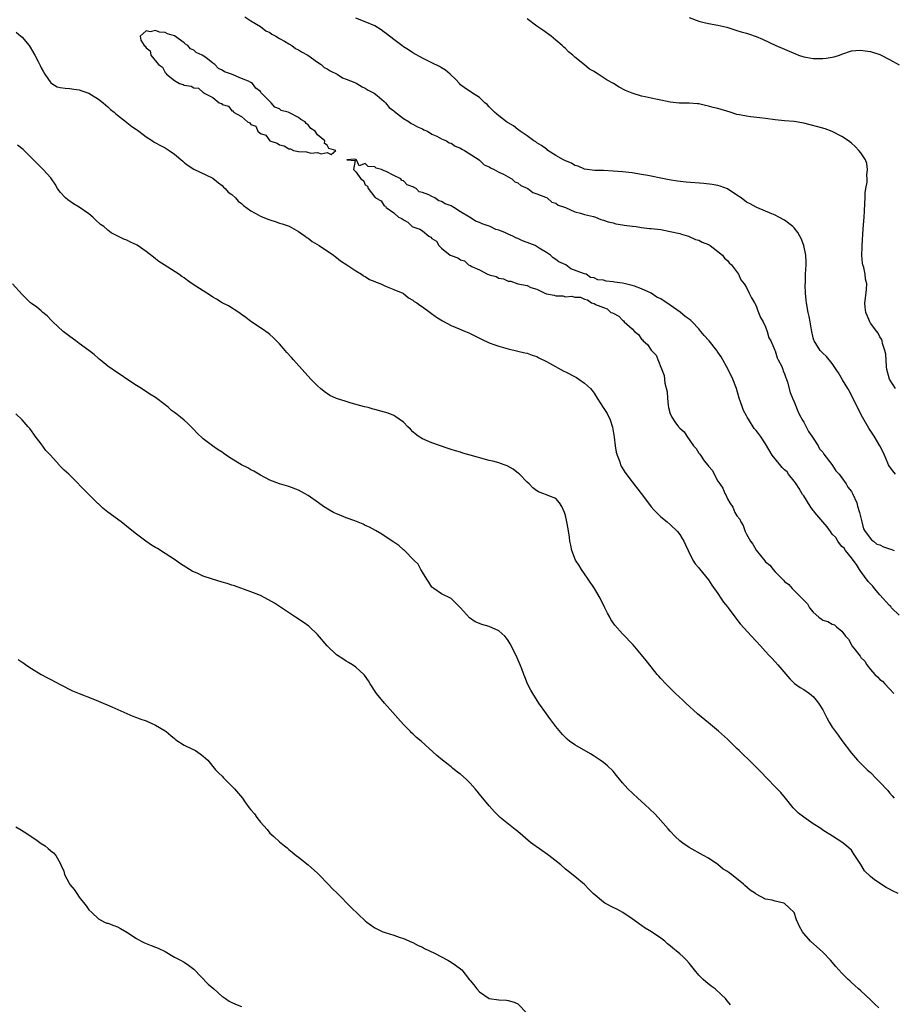
# Model space of a CAD drawing. Units: inches. Extents: x 2619000 to 2622000, y 1506000 to 1509000.
# Drawn here: x 2619458 to 2619642, y 1507028 to 1507234 of the extents above; entities that cross this region are included whole.
import ezdxf

# ---------------------------------------------------------------- set-up
doc = ezdxf.new("R2010")
doc.units = ezdxf.units.IN
doc.header["$MEASUREMENT"] = 0
doc.layers.add('LD26191506_10ft', color=41, linetype='Continuous')

msp = doc.modelspace()

# ---------------------------------------------------------------- linework, layer by layer
at = {"layer": 'LD26191506_10ft'}
for points, elevation in [([(2619505.76, 1507235), (2619507, 1507234.19), (2619509.05, 1507233), (2619510.11, 1507232.11), (2619511, 1507231.73), (2619511.41, 1507231.41), (2619512.25, 1507231), (2619513, 1507230.51), (2619514.09, 1507229.91), (2619515, 1507229.33), (2619515.6, 1507229), (2619516.37, 1507228.37), (2619517, 1507228.12), (2619517.65, 1507227.65), (2619518.95, 1507227), (2619521, 1507225.51), (2619521.76, 1507225), (2619522.4, 1507224.4), (2619523, 1507224.14), (2619523.66, 1507223.66), (2619525.09, 1507223), (2619526.25, 1507222.25), (2619527, 1507221.96), (2619528.79, 1507221.21), (2619529.23, 1507221), (2619530.32, 1507220.32), (2619531, 1507220.07), (2619531.63, 1507219.63), (2619532.86, 1507219), (2619533.49, 1507218.51), (2619535, 1507217.25), (2619535.25, 1507217), (2619536, 1507216), (2619537, 1507215.3), (2619537.14, 1507215.14), (2619539, 1507213.67), (2619540.21, 1507213), (2619540.64, 1507212.64), (2619541, 1507212.53), (2619541.93, 1507211.93), (2619543, 1507211.53), (2619543.32, 1507211.32), (2619544.05, 1507211), (2619545, 1507210.43), (2619546.01, 1507209.99), (2619547, 1507209.43), (2619548.05, 1507209), (2619548.61, 1507208.61), (2619549, 1507208.49), (2619549.9, 1507207.9), (2619551, 1507207.48), (2619551.28, 1507207.28), (2619551.86, 1507207), (2619554.87, 1507205), (2619554.93, 1507204.93), (2619555, 1507204.91), (2619555.95, 1507203.95), (2619557, 1507203.54), (2619557.3, 1507203.3), (2619558.07, 1507203), (2619559, 1507202.45), (2619559.99, 1507202.01), (2619561, 1507201.43), (2619561.79, 1507201), (2619562.39, 1507200.39), (2619563, 1507200.17), (2619563.62, 1507199.62), (2619565.11, 1507199), (2619566.16, 1507198.16), (2619567, 1507197.9), (2619568.85, 1507197.15), (2619569.15, 1507197), (2619570.15, 1507196.15), (2619571, 1507195.89), (2619571.5, 1507195.5), (2619573.03, 1507195), (2619575, 1507194.1), (2619576.18, 1507193.82), (2619577, 1507193.54), (2619578.9, 1507193.1), (2619579.28, 1507193), (2619580.46, 1507192.46), (2619581, 1507192.36), (2619581.98, 1507191.98), (2619583, 1507191.8), (2619583.61, 1507191.61), (2619585, 1507191.39), (2619585.32, 1507191.32), (2619587.07, 1507191.07), (2619587.82, 1507191), (2619589, 1507190.81), (2619590.63, 1507190.63), (2619591, 1507190.61), (2619593, 1507190.37), (2619595, 1507190), (2619597, 1507189.52), (2619597.39, 1507189.39), (2619598.82, 1507189), (2619599, 1507188.94), (2619600.32, 1507188.32), (2619601, 1507188.14), (2619601.72, 1507187.72), (2619603, 1507187.24), (2619603.14, 1507187.14), (2619603.39, 1507187), (2619605, 1507185.79), (2619605.93, 1507185), (2619606.35, 1507184.35), (2619607, 1507183.88), (2619607.37, 1507183.37), (2619607.87, 1507183), (2619609.35, 1507181), (2619609.83, 1507179.83), (2619610.48, 1507179), (2619611, 1507178.2), (2619611.58, 1507177), (2619612.02, 1507176.02), (2619612.65, 1507175), (2619613, 1507174.39), (2619613.35, 1507173.35), (2619613.54, 1507173), (2619613.91, 1507171.91), (2619614.47, 1507171), (2619615, 1507169.94), (2619615.35, 1507169), (2619615.68, 1507167.68), (2619616.07, 1507167), (2619616.92, 1507165.08), (2619616.96, 1507164.96), (2619617, 1507164.9), (2619617.43, 1507163.43), (2619617.67, 1507163), (2619618.4, 1507161.6), (2619618.63, 1507161), (2619618.69, 1507160.69), (2619619, 1507160.12), (2619619.23, 1507159.23), (2619619.39, 1507159), (2619619.63, 1507158.37), (2619620.17, 1507156.17), (2619620.64, 1507155), (2619621, 1507154.22), (2619621.9, 1507151.9), (2619622.43, 1507151), (2619622.58, 1507150.58), (2619623, 1507149.98), (2619623.52, 1507149), (2619623.98, 1507147.98), (2619624.72, 1507147), (2619625, 1507146.57), (2619626.01, 1507145), (2619626.35, 1507144.35), (2619627, 1507143.66), (2619627.26, 1507143.26), (2619628.92, 1507141.08), (2619629.75, 1507139.75), (2619630.44, 1507139), (2619631, 1507138.25), (2619631.91, 1507137), (2619632.29, 1507136.29), (2619633, 1507135.42), (2619633.14, 1507135.14), (2619633.25, 1507135), (2619634.13, 1507133), (2619634.32, 1507132.32), (2619634.73, 1507131), (2619635, 1507129.88), (2619635.19, 1507129), (2619635.55, 1507127.55), (2619635.87, 1507127), (2619637.23, 1507125.23), (2619637.65, 1507125), (2619638.33, 1507124.33), (2619639, 1507124.17), (2619639.75, 1507123.75), (2619641, 1507123.39), (2619641.26, 1507123.26), (2619641.99, 1507123)], 7960), ([(2619642.29, 1507139), (2619641.7, 1507139.7), (2619641, 1507140.65), (2619640.79, 1507141), (2619640.63, 1507141.37), (2619639.93, 1507143), (2619639.67, 1507143.67), (2619639.01, 1507145), (2619637.8, 1507147), (2619636.68, 1507148.68), (2619635.33, 1507151), (2619634.28, 1507153), (2619633.21, 1507155.21), (2619632.52, 1507156.52), (2619632.25, 1507157), (2619631.14, 1507158.86), (2619630.31, 1507160.31), (2619629.8, 1507161), (2619629, 1507162.23), (2619627.75, 1507163.75), (2619627, 1507164.41), (2619626.73, 1507164.73), (2619626.47, 1507165), (2619625.2, 1507167), (2619625.14, 1507167.14), (2619625, 1507167.67), (2619624.65, 1507169.35), (2619624.36, 1507171), (2619624.12, 1507172.12), (2619623.91, 1507173), (2619623.57, 1507175), (2619623.55, 1507175.55), (2619623.38, 1507177), (2619623.3, 1507178.7), (2619623.35, 1507179.35), (2619623.4, 1507181), (2619623.5, 1507183), (2619623.51, 1507183.51), (2619623.43, 1507185), (2619623.04, 1507187.04), (2619622.49, 1507188.49), (2619622.18, 1507189), (2619621.75, 1507189.75), (2619621, 1507190.71), (2619620.69, 1507191), (2619619, 1507192.34), (2619617.8, 1507193), (2619617, 1507193.42), (2619616.31, 1507193.69), (2619613.17, 1507195), (2619613, 1507195.05), (2619611.75, 1507195.75), (2619611, 1507196.11), (2619609.88, 1507197), (2619609, 1507197.62), (2619607, 1507198.92), (2619605.48, 1507199.48), (2619605, 1507199.6), (2619603.81, 1507199.81), (2619602.02, 1507200.02), (2619598.31, 1507200.31), (2619596.52, 1507200.52), (2619594.79, 1507200.79), (2619593.7, 1507201), (2619590.27, 1507201.73), (2619589, 1507201.96), (2619587, 1507202.28), (2619585, 1507202.47), (2619583, 1507202.64), (2619581, 1507202.77), (2619579.2, 1507202.8), (2619577, 1507203.05), (2619575.67, 1507203.67), (2619575, 1507203.83), (2619574.28, 1507204.28), (2619573, 1507204.79), (2619572.58, 1507205), (2619571, 1507205.95), (2619569.32, 1507207), (2619569.15, 1507207.15), (2619569, 1507207.23), (2619568.01, 1507208.01), (2619567, 1507208.6), (2619566.77, 1507208.77), (2619566.39, 1507209), (2619565, 1507210.03), (2619563.53, 1507211), (2619563.25, 1507211.25), (2619563, 1507211.41), (2619562.12, 1507212.12), (2619561, 1507212.76), (2619560.86, 1507212.86), (2619560.63, 1507213), (2619559, 1507214.26), (2619558.62, 1507214.62), (2619558.1, 1507215), (2619557.59, 1507215.59), (2619557, 1507216.1), (2619556.59, 1507216.59), (2619556.06, 1507217), (2619555, 1507218.06), (2619553.52, 1507219), (2619553.22, 1507219.22), (2619553, 1507219.35), (2619552.01, 1507220.01), (2619551, 1507220.75), (2619550.76, 1507221), (2619549.95, 1507221.95), (2619548.83, 1507223), (2619547.83, 1507223.83), (2619547, 1507224.3), (2619546.57, 1507224.57), (2619545, 1507225.38), (2619543, 1507226.33), (2619541, 1507227.44), (2619540.07, 1507228.07), (2619539, 1507228.75), (2619538.65, 1507229), (2619537, 1507230.26), (2619535.49, 1507231.49), (2619535, 1507231.83), (2619534.32, 1507232.32), (2619533, 1507233.11), (2619531, 1507233.99), (2619529, 1507234.74)], 7970), ([(2619642.25, 1507157), (2619640.98, 1507159), (2619640.45, 1507161), (2619640.36, 1507161.64), (2619640.22, 1507164.22), (2619640.05, 1507165), (2619639.57, 1507166.43), (2619639.46, 1507167), (2619639.35, 1507167.35), (2619639, 1507167.85), (2619638.62, 1507168.62), (2619638.32, 1507169), (2619637, 1507170.76), (2619636.85, 1507171), (2619636.32, 1507172.32), (2619636.03, 1507173), (2619635.89, 1507174.11), (2619635.84, 1507175), (2619635.99, 1507175.99), (2619636.18, 1507177.82), (2619636.23, 1507179), (2619635.98, 1507179.98), (2619635.88, 1507181), (2619635.59, 1507182.41), (2619635.41, 1507183), (2619635.34, 1507183.34), (2619635.22, 1507185), (2619635.29, 1507186.71), (2619635.29, 1507187), (2619635.48, 1507190.52), (2619635.67, 1507193), (2619635.79, 1507194.21), (2619635.84, 1507195.84), (2619635.9, 1507197), (2619635.92, 1507198.08), (2619636.06, 1507199), (2619636.3, 1507200.3), (2619636.3, 1507201), (2619636.24, 1507201.76), (2619636.4, 1507203), (2619636.22, 1507204.22), (2619635.95, 1507205), (2619635, 1507206.45), (2619634.59, 1507207), (2619633.78, 1507207.78), (2619633, 1507208.49), (2619632.37, 1507209), (2619631, 1507209.9), (2619629, 1507210.93), (2619627.49, 1507211.49), (2619625.97, 1507211.97), (2619624.39, 1507212.39), (2619623, 1507212.71), (2619621, 1507213.03), (2619619, 1507213.21), (2619617, 1507213.43), (2619615, 1507213.69), (2619613.82, 1507213.82), (2619611.94, 1507214.06), (2619611, 1507214.14), (2619609.53, 1507214.47), (2619609, 1507214.55), (2619607.57, 1507215), (2619605, 1507215.75), (2619603.99, 1507215.99), (2619603, 1507216.3), (2619602.38, 1507216.38), (2619601, 1507216.74), (2619600.74, 1507216.74), (2619599, 1507216.89), (2619596.9, 1507216.9), (2619595, 1507217.09), (2619593, 1507217.52), (2619592.3, 1507217.7), (2619591, 1507217.96), (2619589.75, 1507218.25), (2619589, 1507218.38), (2619587, 1507218.98), (2619585.58, 1507219.58), (2619584.27, 1507220.27), (2619583.08, 1507221), (2619581.76, 1507221.76), (2619579.87, 1507223), (2619579.32, 1507223.32), (2619579, 1507223.52), (2619578.07, 1507224.07), (2619577, 1507224.97), (2619575, 1507226.59), (2619574.53, 1507227), (2619573.66, 1507227.66), (2619573, 1507228.38), (2619572.66, 1507228.66), (2619572.32, 1507229), (2619571, 1507230.16), (2619569.99, 1507231), (2619568.26, 1507232.26), (2619567, 1507233.1), (2619565, 1507234.62)], 7980), ([(2619599, 1507234.91), (2619601, 1507234.08), (2619602.14, 1507233.86), (2619603, 1507233.66), (2619605, 1507233.31), (2619606.25, 1507233), (2619606.84, 1507232.84), (2619608.36, 1507232.36), (2619609, 1507232.17), (2619609.88, 1507231.88), (2619611, 1507231.58), (2619611.44, 1507231.44), (2619613, 1507230.89), (2619614.33, 1507230.33), (2619617.16, 1507229), (2619621.26, 1507227.26), (2619621.9, 1507227), (2619623, 1507226.65), (2619623.42, 1507226.58), (2619625, 1507226.27), (2619627, 1507226.25), (2619627.68, 1507226.32), (2619629, 1507226.58), (2619629.37, 1507226.63), (2619630.48, 1507227), (2619631, 1507227.22), (2619633, 1507227.89), (2619633.94, 1507227.94), (2619635, 1507228.05), (2619635.91, 1507227.91), (2619637, 1507227.78), (2619639, 1507227.11), (2619641, 1507226.06), (2619643, 1507224.94)], 7990), ([(2619457.78, 1507231.78), (2619458.76, 1507231), (2619459, 1507230.77), (2619460.45, 1507229), (2619460.68, 1507228.68), (2619461.67, 1507227), (2619462.34, 1507225.66), (2619462.8, 1507224.8), (2619463, 1507224.34), (2619463.48, 1507223.48), (2619463.77, 1507223), (2619465, 1507221.18), (2619465.27, 1507221), (2619466.36, 1507220.36), (2619467, 1507220.19), (2619468.02, 1507220.02), (2619469, 1507219.99), (2619469.84, 1507219.84), (2619471, 1507219.71), (2619471.5, 1507219.5), (2619473, 1507218.99), (2619475, 1507217.74), (2619476.01, 1507217), (2619476.52, 1507216.53), (2619477, 1507216.11), (2619477.56, 1507215.56), (2619478.31, 1507215), (2619478.65, 1507214.65), (2619479, 1507214.36), (2619480.91, 1507212.91), (2619481, 1507212.87), (2619481.99, 1507211.99), (2619483, 1507211.39), (2619483.21, 1507211.21), (2619483.52, 1507211), (2619485, 1507209.85), (2619486.34, 1507209), (2619486.73, 1507208.73), (2619487, 1507208.56), (2619488.01, 1507208.01), (2619489, 1507207.5), (2619489.86, 1507207), (2619491, 1507206.19), (2619492.71, 1507204.71), (2619493, 1507204.48), (2619493.84, 1507203.84), (2619495, 1507203.08), (2619499, 1507201.18), (2619500.18, 1507200.18), (2619501, 1507199.64), (2619501.28, 1507199.28), (2619501.6, 1507199), (2619502.25, 1507198.25), (2619503, 1507197.74), (2619503.77, 1507197), (2619504.33, 1507196.33), (2619505, 1507195.86), (2619505.43, 1507195.43), (2619507, 1507194.29), (2619508.51, 1507193.49), (2619509, 1507193.21), (2619510.57, 1507192.57), (2619511, 1507192.4), (2619512.07, 1507192.07), (2619513, 1507191.75), (2619513.59, 1507191.59), (2619515.06, 1507191.06), (2619517, 1507189.98), (2619518.39, 1507189), (2619518.72, 1507188.72), (2619519, 1507188.55), (2619519.88, 1507187.88), (2619521.3, 1507187), (2619524.33, 1507185), (2619524.71, 1507184.71), (2619525, 1507184.5), (2619525.82, 1507183.82), (2619527.16, 1507183), (2619529, 1507181.68), (2619530.21, 1507181), (2619530.66, 1507180.66), (2619531, 1507180.51), (2619531.9, 1507179.9), (2619533, 1507179.5), (2619533.32, 1507179.32), (2619534.25, 1507179), (2619535, 1507178.62), (2619535.62, 1507178.38), (2619537, 1507177.76), (2619538.89, 1507177), (2619539, 1507176.94), (2619540.05, 1507176.05), (2619541, 1507175.56), (2619541.3, 1507175.3), (2619541.84, 1507175), (2619542.47, 1507174.47), (2619543, 1507174.16), (2619544.61, 1507173), (2619545.98, 1507171.98), (2619547.19, 1507171.19), (2619549, 1507170.27), (2619549.89, 1507169.89), (2619552.06, 1507169), (2619552.71, 1507168.71), (2619555, 1507167.57), (2619555.37, 1507167.37), (2619557, 1507166.63), (2619558.16, 1507166.16), (2619559, 1507165.9), (2619560.5, 1507165.5), (2619561, 1507165.33), (2619563, 1507164.88), (2619564.51, 1507164.51), (2619565, 1507164.41), (2619566.02, 1507164.02), (2619567, 1507163.7), (2619567.44, 1507163.44), (2619569, 1507162.69), (2619569.64, 1507162.36), (2619572.68, 1507160.68), (2619573, 1507160.52), (2619575.32, 1507159.32), (2619575.84, 1507159), (2619577, 1507158.16), (2619578.24, 1507157), (2619578.58, 1507156.58), (2619579, 1507156.02), (2619579.69, 1507155), (2619580.95, 1507153), (2619581.76, 1507151.76), (2619582.42, 1507150.42), (2619582.89, 1507148.89), (2619583.23, 1507146.77), (2619583.43, 1507145), (2619583.65, 1507143.65), (2619583.85, 1507143), (2619584.4, 1507141.6), (2619584.59, 1507141), (2619584.71, 1507140.71), (2619585.46, 1507139.46), (2619587, 1507137.43), (2619588.9, 1507135), (2619589.78, 1507133.78), (2619590.38, 1507133), (2619590.64, 1507132.64), (2619591, 1507132.17), (2619591.53, 1507131.53), (2619593, 1507130.07), (2619594.34, 1507129), (2619595, 1507128.44), (2619596.5, 1507127), (2619597, 1507126.38), (2619597.51, 1507125.51), (2619597.84, 1507125), (2619598.17, 1507124.17), (2619598.79, 1507123), (2619599.74, 1507121), (2619600.21, 1507120.21), (2619601, 1507119.35), (2619601.13, 1507119.14), (2619603, 1507116.82), (2619603.72, 1507115.72), (2619605, 1507113.98), (2619605.62, 1507113), (2619606.17, 1507112.17), (2619607, 1507111.19), (2619607.07, 1507111.07), (2619607.55, 1507110.45), (2619608.78, 1507108.78), (2619609, 1507108.53), (2619609.65, 1507107.65), (2619612.05, 1507105), (2619613.93, 1507103), (2619615, 1507101.82), (2619615.78, 1507101), (2619616.35, 1507100.35), (2619617.6, 1507099), (2619620.06, 1507096.06), (2619621.07, 1507095.07), (2619622.24, 1507094.24), (2619623, 1507093.83), (2619624.22, 1507093), (2619624.67, 1507092.67), (2619625, 1507092.39), (2619625.62, 1507091.62), (2619626.08, 1507091), (2619627, 1507089.57), (2619627.3, 1507089), (2619627.87, 1507087.87), (2619628.37, 1507087), (2619629, 1507085.96), (2619629.38, 1507085.38), (2619630.23, 1507084.23), (2619631, 1507083.16), (2619633, 1507080.49), (2619634.28, 1507079), (2619636.3, 1507077), (2619637, 1507076.4), (2619638.35, 1507075), (2619639, 1507074.38), (2619640.63, 1507072.63), (2619641, 1507072.17), (2619641.55, 1507071.55), (2619641.96, 1507071)], 7950), ([(2619642.81, 1507051), (2619641.61, 1507051.61), (2619641, 1507051.96), (2619640.31, 1507052.31), (2619637.86, 1507053.86), (2619637, 1507054.61), (2619635.76, 1507055.76), (2619635, 1507057.08), (2619633.76, 1507059), (2619633.44, 1507059.44), (2619633, 1507060.13), (2619631.97, 1507061), (2619631, 1507061.77), (2619629.02, 1507063.02), (2619627, 1507064.34), (2619626.63, 1507064.63), (2619625, 1507065.66), (2619623.02, 1507067.02), (2619621.91, 1507067.91), (2619620.81, 1507069), (2619619.19, 1507071), (2619618.19, 1507072.19), (2619617.45, 1507073), (2619615, 1507075.52), (2619614.28, 1507076.28), (2619611.57, 1507079), (2619610.24, 1507080.24), (2619609.46, 1507081), (2619609, 1507081.42), (2619607.42, 1507083), (2619607, 1507083.4), (2619605.11, 1507085.11), (2619603, 1507086.81), (2619600.74, 1507088.74), (2619598.28, 1507091), (2619597.63, 1507091.63), (2619596.11, 1507093), (2619594.04, 1507095), (2619593, 1507096.14), (2619592.6, 1507096.6), (2619592.27, 1507097), (2619591, 1507098.59), (2619589.94, 1507099.94), (2619589, 1507101.1), (2619587.19, 1507103.19), (2619585, 1507105.49), (2619583.36, 1507107.36), (2619582.55, 1507108.55), (2619582.33, 1507109), (2619581.85, 1507109.85), (2619581.3, 1507111), (2619580.29, 1507113), (2619579.1, 1507115), (2619577.78, 1507117), (2619577, 1507118.09), (2619576.38, 1507119), (2619575.87, 1507119.87), (2619575.15, 1507121), (2619574.37, 1507123), (2619574.14, 1507124.14), (2619573.95, 1507125), (2619573.84, 1507125.84), (2619573.56, 1507127.56), (2619573.3, 1507129), (2619573, 1507130.39), (2619572.8, 1507131), (2619572.25, 1507132.25), (2619571.76, 1507133), (2619571, 1507133.91), (2619569.51, 1507134.49), (2619569, 1507134.71), (2619568.28, 1507135), (2619567.35, 1507135.35), (2619567, 1507135.54), (2619566.17, 1507136.17), (2619565.37, 1507137), (2619565, 1507137.33), (2619563.37, 1507139), (2619563.18, 1507139.18), (2619562.05, 1507140.05), (2619560.76, 1507140.76), (2619560.17, 1507141), (2619559, 1507141.38), (2619557.75, 1507141.75), (2619557, 1507141.93), (2619553, 1507143.05), (2619551.47, 1507143.47), (2619551, 1507143.62), (2619549.92, 1507143.92), (2619549, 1507144.24), (2619548.41, 1507144.41), (2619545, 1507145.61), (2619543, 1507146.45), (2619542.13, 1507147), (2619541.5, 1507147.5), (2619541, 1507147.93), (2619540.47, 1507148.47), (2619539.91, 1507149), (2619539, 1507149.95), (2619537.24, 1507151.24), (2619537, 1507151.35), (2619535.82, 1507151.82), (2619534.27, 1507152.27), (2619533, 1507152.58), (2619532.69, 1507152.69), (2619531.59, 1507153), (2619530.82, 1507153.18), (2619528.05, 1507153.95), (2619527, 1507154.26), (2619525, 1507154.91), (2619523.56, 1507155.56), (2619522.35, 1507156.35), (2619521.6, 1507157), (2619521, 1507157.56), (2619519.6, 1507159), (2619517.73, 1507161), (2619515.93, 1507163), (2619515.51, 1507163.51), (2619514.58, 1507164.58), (2619514.18, 1507165), (2619513, 1507166.4), (2619512.38, 1507167), (2619511.71, 1507167.71), (2619511, 1507168.35), (2619510.64, 1507168.64), (2619509.46, 1507169.46), (2619507, 1507171.08), (2619505.92, 1507171.92), (2619505, 1507172.58), (2619504.78, 1507172.78), (2619504.45, 1507173), (2619502.33, 1507174.33), (2619501, 1507175), (2619499.76, 1507175.76), (2619499, 1507176.19), (2619498.52, 1507176.52), (2619497.74, 1507177), (2619494.71, 1507179), (2619493.7, 1507179.7), (2619493, 1507180.23), (2619492.53, 1507180.53), (2619491.86, 1507181), (2619488.84, 1507183), (2619487.71, 1507183.7), (2619487, 1507184.24), (2619486.55, 1507184.55), (2619485, 1507185.8), (2619483.12, 1507187.12), (2619483, 1507187.19), (2619481.73, 1507187.73), (2619481, 1507188.13), (2619480.34, 1507188.34), (2619477.72, 1507189.72), (2619477, 1507190.25), (2619476.13, 1507191), (2619475.47, 1507191.47), (2619474.42, 1507192.42), (2619473.84, 1507193), (2619473, 1507193.65), (2619471, 1507195.06), (2619469.78, 1507195.78), (2619468.58, 1507196.58), (2619468.09, 1507197), (2619467, 1507198.24), (2619466.45, 1507199), (2619465.91, 1507199.91), (2619465.17, 1507201), (2619465, 1507201.23), (2619463.44, 1507203), (2619459.41, 1507207), (2619459.19, 1507207.19), (2619458.06, 1507208.06)], 7940), ([(2619643, 1507109.45), (2619641.44, 1507111), (2619641.26, 1507111.26), (2619641, 1507111.46), (2619639, 1507113.71), (2619637.87, 1507115), (2619637.51, 1507115.51), (2619637, 1507116), (2619636.53, 1507116.53), (2619635, 1507118.61), (2619634.73, 1507119), (2619634.1, 1507120.1), (2619633.38, 1507121), (2619633, 1507121.45), (2619631.8, 1507123), (2619631.51, 1507123.51), (2619631, 1507123.87), (2619630.5, 1507124.5), (2619630.14, 1507125), (2619629.71, 1507125.71), (2619629, 1507126.45), (2619628.59, 1507127), (2619627.95, 1507127.95), (2619627, 1507129.02), (2619625.34, 1507131), (2619625.22, 1507131.22), (2619625, 1507131.44), (2619624.33, 1507132.33), (2619623, 1507134.46), (2619622.77, 1507134.77), (2619622.05, 1507136.05), (2619621.4, 1507137), (2619621, 1507137.53), (2619619.84, 1507139), (2619619.5, 1507139.5), (2619619, 1507139.92), (2619618.46, 1507140.46), (2619617, 1507142.23), (2619616.4, 1507143), (2619615, 1507145.37), (2619613.91, 1507147), (2619613.54, 1507147.54), (2619613, 1507148.23), (2619612.63, 1507148.62), (2619611.44, 1507150.56), (2619611.15, 1507151), (2619611, 1507151.3), (2619610.38, 1507152.38), (2619610.15, 1507153), (2619609.76, 1507154.24), (2619609.48, 1507155), (2619608.91, 1507157), (2619608.13, 1507159), (2619607.15, 1507161), (2619605.68, 1507163.68), (2619605, 1507164.66), (2619604.85, 1507164.85), (2619604.77, 1507165), (2619603.17, 1507167), (2619603.1, 1507167.1), (2619602.12, 1507168.12), (2619601.44, 1507169), (2619601, 1507169.54), (2619599.59, 1507171), (2619599.32, 1507171.32), (2619599, 1507171.55), (2619598.14, 1507172.14), (2619597.06, 1507173.06), (2619595, 1507174.51), (2619593, 1507175.83), (2619592.16, 1507176.16), (2619590.99, 1507177.01), (2619589, 1507177.91), (2619587.5, 1507178.5), (2619587, 1507178.61), (2619585.58, 1507179), (2619585, 1507179.12), (2619583.32, 1507179.32), (2619583, 1507179.43), (2619581.54, 1507179.54), (2619581, 1507179.76), (2619579.82, 1507179.82), (2619579, 1507180.22), (2619578.29, 1507180.29), (2619577.34, 1507181), (2619577, 1507181.09), (2619576.82, 1507181.18), (2619574.12, 1507182.12), (2619573.08, 1507183), (2619571.63, 1507183.63), (2619571, 1507184.12), (2619570.42, 1507184.42), (2619569.89, 1507185), (2619569, 1507185.53), (2619567.51, 1507186.49), (2619566.64, 1507187), (2619565, 1507187.68), (2619564.01, 1507188.01), (2619563, 1507188.49), (2619562.61, 1507188.61), (2619561.95, 1507189), (2619561, 1507189.4), (2619560.27, 1507189.73), (2619559, 1507190.23), (2619558.39, 1507190.39), (2619557.2, 1507191), (2619557, 1507191.08), (2619555.55, 1507191.55), (2619555, 1507191.84), (2619554.11, 1507192.11), (2619553, 1507192.94), (2619552.95, 1507192.95), (2619552.91, 1507193), (2619551, 1507194.11), (2619549.62, 1507195), (2619549.21, 1507195.21), (2619549, 1507195.34), (2619547.76, 1507195.76), (2619547, 1507196.29), (2619546.41, 1507196.41), (2619545.61, 1507197), (2619545, 1507197.29), (2619544.35, 1507197.65), (2619543, 1507198.17), (2619542.3, 1507198.3), (2619541.65, 1507199), (2619541.2, 1507199.2), (2619541, 1507199.36), (2619539.78, 1507199.78), (2619539, 1507200.63), (2619538.68, 1507200.68), (2619538.45, 1507201), (2619537, 1507201.69), (2619535.42, 1507202.58), (2619535, 1507202.71), (2619534.42, 1507203), (2619533.29, 1507203.29), (2619533, 1507203.51), (2619531.63, 1507203.63), (2619531, 1507204.25), (2619529.73, 1507203.73), (2619529.19, 1507205), (2619529, 1507205.07), (2619528.83, 1507205.17), (2619527.14, 1507205), (2619528.9, 1507204.9), (2619528.56, 1507203), (2619529, 1507202.52), (2619530.09, 1507201), (2619530.64, 1507200.64), (2619531, 1507199.76), (2619531.47, 1507199.47), (2619531.58, 1507199), (2619533, 1507197.2), (2619533.13, 1507197.13), (2619533.18, 1507197), (2619534.37, 1507196.37), (2619535, 1507195.37), (2619535.26, 1507195.26), (2619535.39, 1507195), (2619537, 1507193.92), (2619538.01, 1507193), (2619538.69, 1507192.69), (2619539, 1507192.4), (2619539.95, 1507191.95), (2619540.87, 1507191), (2619541, 1507190.95), (2619542.48, 1507190.48), (2619543, 1507190.09), (2619544.31, 1507189), (2619544.78, 1507188.78), (2619545, 1507188.5), (2619545.96, 1507187.96), (2619546.43, 1507187), (2619547, 1507186.48), (2619548.84, 1507185), (2619549, 1507184.91), (2619550.45, 1507184.45), (2619551, 1507184.05), (2619551.81, 1507183.81), (2619552.66, 1507183), (2619553, 1507182.85), (2619553.35, 1507182.65), (2619555, 1507181.92), (2619556.68, 1507181), (2619556.92, 1507180.92), (2619557, 1507180.88), (2619558.49, 1507180.49), (2619559, 1507180.19), (2619560.03, 1507180.03), (2619561, 1507179.53), (2619561.52, 1507179.52), (2619563.02, 1507179), (2619565, 1507178.6), (2619565.76, 1507178.24), (2619567, 1507177.88), (2619568.66, 1507177), (2619568.92, 1507176.92), (2619569, 1507176.88), (2619570.62, 1507176.62), (2619571, 1507176.43), (2619572.44, 1507176.44), (2619573, 1507176.23), (2619574.36, 1507176.36), (2619575, 1507176.15), (2619576.16, 1507176.16), (2619577, 1507175.73), (2619577.62, 1507175.62), (2619578.47, 1507175), (2619579, 1507174.85), (2619579.34, 1507174.66), (2619581, 1507174.03), (2619581.73, 1507173.73), (2619582.53, 1507173), (2619582.89, 1507172.89), (2619583, 1507172.8), (2619584.2, 1507172.2), (2619585, 1507171.36), (2619585.2, 1507171.2), (2619585.33, 1507171), (2619587, 1507169.57), (2619587.49, 1507169), (2619588.34, 1507168.34), (2619589, 1507167.39), (2619589.21, 1507167.21), (2619589.33, 1507167), (2619590.25, 1507166.25), (2619591, 1507165.06), (2619592.02, 1507164.02), (2619593, 1507161.5), (2619593.72, 1507159.72), (2619593.84, 1507158.16), (2619594.32, 1507156.32), (2619594.39, 1507155), (2619594.56, 1507153.44), (2619594.64, 1507153), (2619595, 1507151.7), (2619595.23, 1507151.23), (2619595.3, 1507151), (2619595.99, 1507150.01), (2619596.73, 1507149), (2619596.86, 1507148.86), (2619597, 1507148.66), (2619597.92, 1507147.92), (2619598.45, 1507147), (2619599.9, 1507145), (2619600.42, 1507144.42), (2619601, 1507143.46), (2619601.24, 1507143.24), (2619601.34, 1507143), (2619602.15, 1507141.85), (2619602.9, 1507140.9), (2619603, 1507140.73), (2619603.83, 1507139.83), (2619604.2, 1507139), (2619605, 1507137.58), (2619605.37, 1507137), (2619606.06, 1507136.06), (2619606.48, 1507135), (2619606.68, 1507134.68), (2619607, 1507133.88), (2619607.49, 1507133), (2619608.11, 1507132.11), (2619608.58, 1507131), (2619609, 1507130.27), (2619609.59, 1507129.59), (2619609.78, 1507129), (2619610.28, 1507128.28), (2619610.72, 1507127), (2619611, 1507126.41), (2619611.81, 1507125), (2619612.33, 1507124.33), (2619613, 1507123.05), (2619614.85, 1507120.85), (2619615, 1507120.65), (2619615.92, 1507119.92), (2619616.59, 1507119), (2619617, 1507118.53), (2619618.77, 1507116.77), (2619619, 1507116.51), (2619619.85, 1507115.85), (2619620.61, 1507115), (2619621, 1507114.65), (2619622.6, 1507113), (2619622.81, 1507112.81), (2619623, 1507112.56), (2619623.8, 1507111.8), (2619624.23, 1507111), (2619625, 1507110.04), (2619626.15, 1507109), (2619626.67, 1507108.67), (2619627, 1507108.4), (2619628.09, 1507108.09), (2619629, 1507107.54), (2619629.43, 1507107.43), (2619629.87, 1507107), (2619631, 1507106.08), (2619631.78, 1507105), (2619632.37, 1507104.37), (2619633, 1507103.19), (2619633.09, 1507103.09), (2619633.13, 1507103), (2619633.5, 1507102.5), (2619634.82, 1507100.82), (2619635, 1507100.56), (2619635.8, 1507099.8), (2619636.26, 1507099), (2619637, 1507098), (2619637.91, 1507097), (2619638.48, 1507096.48), (2619639, 1507095.9), (2619639.55, 1507095.55), (2619639.99, 1507095), (2619641, 1507094.01), (2619641.91, 1507093)], 7960), ([(2619638.74, 1507027), (2619637.84, 1507027.84), (2619637, 1507028.67), (2619635, 1507030.57), (2619634.5, 1507031), (2619633.74, 1507031.74), (2619633, 1507032.36), (2619632.68, 1507032.68), (2619632.33, 1507033), (2619631, 1507034.31), (2619629.72, 1507035.72), (2619628.6, 1507037), (2619627, 1507038.67), (2619624.46, 1507041), (2619623, 1507042.64), (2619622.72, 1507043), (2619622.11, 1507044.11), (2619621.5, 1507045.5), (2619621, 1507047.03), (2619619.98, 1507047.98), (2619619, 1507048.95), (2619618.86, 1507049), (2619617, 1507049.43), (2619616.39, 1507049.61), (2619615, 1507049.85), (2619613, 1507050.9), (2619612.9, 1507051), (2619611.75, 1507051.75), (2619610.67, 1507052.67), (2619610.34, 1507053), (2619607.82, 1507055), (2619607.33, 1507055.33), (2619607, 1507055.61), (2619606.13, 1507056.13), (2619605, 1507057.07), (2619603, 1507058.4), (2619602, 1507059), (2619599, 1507060.66), (2619597.61, 1507061.61), (2619597, 1507062.1), (2619596.04, 1507063), (2619595, 1507064.09), (2619594.59, 1507064.59), (2619592.46, 1507067), (2619591.74, 1507067.74), (2619590.74, 1507068.74), (2619589.7, 1507069.7), (2619588.23, 1507071), (2619586.11, 1507073), (2619585, 1507074.27), (2619584.34, 1507075), (2619583.75, 1507075.75), (2619583, 1507076.66), (2619581.81, 1507077.81), (2619581, 1507078.52), (2619580.32, 1507079), (2619579, 1507079.87), (2619578.3, 1507080.3), (2619575, 1507082.2), (2619573.88, 1507083), (2619573.38, 1507083.38), (2619573, 1507083.73), (2619572.38, 1507084.38), (2619571, 1507086.05), (2619569.73, 1507087.73), (2619569, 1507088.75), (2619567.43, 1507091), (2619566.14, 1507093), (2619565.72, 1507093.72), (2619565.05, 1507095.04), (2619564.46, 1507096.46), (2619564.28, 1507097), (2619563.85, 1507098.15), (2619563.52, 1507099), (2619562.65, 1507101), (2619561.43, 1507103.43), (2619561, 1507104.13), (2619560.63, 1507104.63), (2619560.3, 1507105), (2619559, 1507106.18), (2619557, 1507107.09), (2619555.47, 1507107.47), (2619555, 1507107.72), (2619554.03, 1507108.03), (2619552.88, 1507108.88), (2619551, 1507110.98), (2619549.99, 1507111.99), (2619549, 1507112.92), (2619547, 1507113.92), (2619545.39, 1507115), (2619545.17, 1507115.17), (2619545, 1507115.32), (2619544.37, 1507116.37), (2619543.93, 1507117), (2619543, 1507118.43), (2619542.83, 1507118.82), (2619542.69, 1507119), (2619542.13, 1507120.13), (2619541.22, 1507121), (2619539.25, 1507123), (2619539.12, 1507123.12), (2619539, 1507123.18), (2619538.07, 1507124.07), (2619537, 1507124.74), (2619536.86, 1507124.86), (2619534.45, 1507126.45), (2619533.18, 1507127.18), (2619531.89, 1507127.89), (2619531, 1507128.29), (2619530.53, 1507128.53), (2619528.79, 1507129.21), (2619527, 1507129.86), (2619525.53, 1507130.47), (2619525, 1507130.68), (2619524.35, 1507131), (2619523.49, 1507131.49), (2619522.25, 1507132.25), (2619521.2, 1507133), (2619519, 1507134.54), (2619518.24, 1507135), (2619517, 1507135.69), (2619515, 1507136.47), (2619513, 1507137.03), (2619511, 1507137.76), (2619509, 1507138.81), (2619508.66, 1507139), (2619507.64, 1507139.64), (2619507, 1507139.97), (2619506.34, 1507140.34), (2619505, 1507141), (2619502.52, 1507142.52), (2619501.83, 1507143), (2619501.36, 1507143.36), (2619501, 1507143.62), (2619500.15, 1507144.15), (2619498.96, 1507144.96), (2619497, 1507146.43), (2619495.68, 1507147.68), (2619495, 1507148.39), (2619494.45, 1507149), (2619493.71, 1507149.71), (2619493, 1507150.36), (2619492.26, 1507151), (2619491.53, 1507151.53), (2619491, 1507152), (2619490.37, 1507152.37), (2619489.72, 1507153), (2619489, 1507153.58), (2619487, 1507155.09), (2619485.81, 1507155.81), (2619484.04, 1507157), (2619483, 1507157.62), (2619481, 1507158.98), (2619479.82, 1507159.82), (2619479, 1507160.33), (2619477, 1507161.7), (2619475.4, 1507163), (2619475.19, 1507163.19), (2619475, 1507163.34), (2619474.14, 1507164.14), (2619472.99, 1507165), (2619471, 1507166.43), (2619470.24, 1507167), (2619469, 1507167.93), (2619467.62, 1507169), (2619465.43, 1507171), (2619465.24, 1507171.24), (2619464.27, 1507172.27), (2619463.35, 1507173), (2619463, 1507173.34), (2619462.07, 1507174.07), (2619461, 1507174.82), (2619460.77, 1507175), (2619459.87, 1507175.87), (2619459, 1507176.75), (2619457, 1507178.95)], 7930), ([(2619607.63, 1507027.63), (2619607, 1507028.45), (2619606.74, 1507028.74), (2619606.58, 1507029), (2619605.74, 1507029.74), (2619604.39, 1507031), (2619603.58, 1507031.58), (2619602.45, 1507032.45), (2619601.93, 1507033), (2619601, 1507033.91), (2619600.08, 1507035), (2619599, 1507036.37), (2619598.41, 1507037), (2619597.7, 1507037.7), (2619597, 1507038.37), (2619596.25, 1507039), (2619595.54, 1507039.54), (2619595, 1507040.02), (2619594.43, 1507040.43), (2619593.84, 1507041), (2619593, 1507041.63), (2619591.03, 1507043), (2619589.76, 1507043.76), (2619589, 1507044.3), (2619588.56, 1507044.56), (2619588, 1507045), (2619587, 1507045.73), (2619585.04, 1507047.04), (2619583.76, 1507047.76), (2619583, 1507048.07), (2619581.29, 1507049), (2619581, 1507049.18), (2619578.8, 1507051), (2619577.91, 1507051.91), (2619577, 1507052.89), (2619575, 1507054.58), (2619573.64, 1507055.64), (2619573, 1507056.12), (2619572.03, 1507057), (2619569.54, 1507059), (2619569.23, 1507059.23), (2619568.03, 1507060.03), (2619566.85, 1507060.85), (2619566.67, 1507061), (2619565.7, 1507061.7), (2619563, 1507064.01), (2619562.43, 1507064.43), (2619559.29, 1507067), (2619558.13, 1507068.13), (2619557, 1507069.43), (2619555, 1507071.86), (2619554.47, 1507072.47), (2619554.06, 1507073), (2619553, 1507074.19), (2619552.19, 1507075), (2619551, 1507076.04), (2619550.43, 1507076.43), (2619549.32, 1507077.32), (2619549, 1507077.59), (2619547.18, 1507079), (2619546.01, 1507080.01), (2619542.73, 1507083), (2619541.78, 1507083.78), (2619541, 1507084.51), (2619540.73, 1507084.73), (2619540.49, 1507085), (2619539, 1507086.46), (2619537.81, 1507087.81), (2619536.82, 1507089), (2619535.05, 1507091), (2619533.37, 1507093), (2619532.05, 1507095), (2619531.66, 1507095.66), (2619530.84, 1507096.84), (2619530.69, 1507097), (2619529, 1507098.54), (2619528.34, 1507099), (2619527.52, 1507099.52), (2619527, 1507099.81), (2619526.27, 1507100.27), (2619525, 1507101.14), (2619523, 1507102.99), (2619521, 1507105.37), (2619519.14, 1507107.14), (2619517.98, 1507107.98), (2619516.38, 1507109), (2619511.94, 1507111.94), (2619510.68, 1507112.68), (2619509, 1507113.56), (2619508.11, 1507113.89), (2619507, 1507114.36), (2619503.59, 1507115.59), (2619503, 1507115.74), (2619502.06, 1507116.06), (2619501, 1507116.35), (2619498.96, 1507116.96), (2619497, 1507117.64), (2619495.85, 1507118.15), (2619494.66, 1507118.66), (2619492.22, 1507120.22), (2619491, 1507121.11), (2619489, 1507122.41), (2619487.4, 1507123.4), (2619487, 1507123.61), (2619486.14, 1507124.14), (2619484.94, 1507124.94), (2619483, 1507126.44), (2619481, 1507128.06), (2619480.45, 1507128.45), (2619479.81, 1507129), (2619477, 1507131.09), (2619475.93, 1507131.93), (2619475, 1507132.78), (2619474.87, 1507132.87), (2619474.77, 1507133), (2619473, 1507134.79), (2619471.88, 1507135.88), (2619471, 1507136.82), (2619470.9, 1507136.9), (2619470.81, 1507137), (2619469, 1507138.81), (2619468.8, 1507139), (2619467.84, 1507139.84), (2619467, 1507140.73), (2619466.85, 1507140.85), (2619466.75, 1507141), (2619464.93, 1507143), (2619463.97, 1507143.97), (2619463, 1507145.38), (2619461.74, 1507147), (2619461.44, 1507147.44), (2619461, 1507148.14), (2619460.59, 1507148.59), (2619460.28, 1507149), (2619459, 1507150.47), (2619457.71, 1507151.71)], 7920), ([(2619458.14, 1507100.14), (2619459, 1507099.54), (2619459.33, 1507099.33), (2619459.79, 1507099), (2619461, 1507098.22), (2619463, 1507096.99), (2619464.31, 1507096.31), (2619465, 1507095.92), (2619467, 1507094.86), (2619469.58, 1507093.58), (2619470.98, 1507092.98), (2619473.85, 1507091.85), (2619475, 1507091.36), (2619477.83, 1507090.17), (2619482.26, 1507088.26), (2619483, 1507087.99), (2619483.71, 1507087.71), (2619485, 1507087.25), (2619487, 1507086.37), (2619489, 1507085.18), (2619489.24, 1507085), (2619490.18, 1507084.18), (2619491, 1507083.54), (2619491.29, 1507083.29), (2619493, 1507082.13), (2619494.63, 1507081.37), (2619495.39, 1507081), (2619496.35, 1507080.35), (2619497, 1507079.87), (2619497.96, 1507079), (2619499.6, 1507077), (2619500.25, 1507076.25), (2619501, 1507075.63), (2619501.27, 1507075.27), (2619501.57, 1507075), (2619503.54, 1507073), (2619505.23, 1507071), (2619505.75, 1507070.25), (2619506.66, 1507069), (2619507, 1507068.58), (2619507.73, 1507067.73), (2619508.22, 1507067), (2619509, 1507066.01), (2619510.44, 1507064.44), (2619511, 1507063.71), (2619511.79, 1507063), (2619513, 1507061.86), (2619514.04, 1507061), (2619514.61, 1507060.61), (2619515, 1507060.22), (2619515.7, 1507059.7), (2619516.51, 1507059), (2619517, 1507058.63), (2619519, 1507057), (2619521, 1507055.26), (2619521.23, 1507055), (2619523.21, 1507053), (2619524.04, 1507052.04), (2619525.15, 1507051), (2619528.06, 1507048.06), (2619531, 1507045.31), (2619531.35, 1507045), (2619532.3, 1507044.3), (2619533, 1507043.84), (2619534.72, 1507043), (2619535, 1507042.87), (2619535.19, 1507042.81), (2619537, 1507042.26), (2619538.13, 1507041.87), (2619539, 1507041.6), (2619540.79, 1507040.79), (2619541, 1507040.71), (2619542.1, 1507040.1), (2619543, 1507039.73), (2619543.45, 1507039.45), (2619545.54, 1507038.46), (2619548.32, 1507037), (2619549, 1507036.61), (2619549.95, 1507035.95), (2619551, 1507035.2), (2619551.25, 1507035), (2619552.91, 1507032.91), (2619553, 1507032.76), (2619553.82, 1507031.82), (2619554.38, 1507031), (2619555, 1507030.4), (2619556.98, 1507029), (2619559, 1507028.67), (2619560.62, 1507028.62), (2619561, 1507028.57), (2619562.22, 1507028.22), (2619563, 1507027.89), (2619565, 1507025.82)], 7910), ([(2619457.68, 1507065), (2619458.54, 1507064.54), (2619459.78, 1507063.78), (2619462.17, 1507062.17), (2619463, 1507061.52), (2619463.82, 1507061), (2619464.48, 1507060.48), (2619465, 1507059.96), (2619465.58, 1507059.58), (2619466.08, 1507059), (2619467, 1507057.4), (2619467.16, 1507057), (2619467.73, 1507055.73), (2619467.9, 1507055), (2619468.84, 1507053.16), (2619469, 1507052.88), (2619469.89, 1507051.89), (2619470.49, 1507051), (2619471, 1507050.26), (2619472.43, 1507048.43), (2619473, 1507047.62), (2619473.61, 1507047), (2619475, 1507045.69), (2619476.32, 1507045), (2619476.8, 1507044.8), (2619477, 1507044.76), (2619478.27, 1507044.27), (2619479, 1507044.04), (2619479.67, 1507043.67), (2619481, 1507042.87), (2619483, 1507041.55), (2619483.98, 1507041), (2619484.65, 1507040.65), (2619485, 1507040.5), (2619486.08, 1507040.08), (2619487, 1507039.74), (2619487.52, 1507039.53), (2619489, 1507038.81), (2619491, 1507037.67), (2619492.26, 1507037), (2619492.72, 1507036.72), (2619493, 1507036.58), (2619493.94, 1507035.94), (2619495, 1507035.14), (2619498.01, 1507032.01), (2619499.24, 1507031), (2619501, 1507029.43), (2619501.25, 1507029.25), (2619501.66, 1507029), (2619502.46, 1507028.45), (2619503, 1507028.13), (2619503.77, 1507027.77), (2619505, 1507027.29)], 7900)]:
    msp.add_lwpolyline(points, dxfattribs=dict(at, elevation=elevation))
at = {"layer": 'LD26191506_10ft', "elevation": 7960}
msp.add_lwpolyline([(2619523.38, 1507207.38), (2619523, 1507208.1), (2619522.42, 1507208.42), (2619522.5, 1507209), (2619521, 1507210.29), (2619520.48, 1507211), (2619519.59, 1507211.59), (2619519, 1507212.36), (2619518.62, 1507212.62), (2619518.37, 1507213), (2619517.49, 1507213.49), (2619517, 1507213.92), (2619515.1, 1507214.9), (2619514.85, 1507215), (2619513.39, 1507215.39), (2619513, 1507215.69), (2619512.05, 1507216.05), (2619511.26, 1507217), (2619511, 1507217.23), (2619509.12, 1507219.12), (2619509, 1507219.37), (2619508.02, 1507220.02), (2619507.32, 1507221), (2619507, 1507221.24), (2619506.5, 1507221.5), (2619505, 1507222.07), (2619502.95, 1507223), (2619501.46, 1507223.46), (2619501, 1507223.81), (2619500.19, 1507224.19), (2619499.45, 1507225), (2619499, 1507225.31), (2619497.53, 1507226.47), (2619496.8, 1507227), (2619495.54, 1507227.54), (2619495, 1507228.04), (2619494.33, 1507228.33), (2619493.74, 1507229), (2619493.26, 1507229.26), (2619493, 1507229.56), (2619491, 1507231.04), (2619489.49, 1507231.49), (2619489, 1507231.76), (2619487.84, 1507231.84), (2619487, 1507232.15), (2619485.89, 1507231.89), (2619485, 1507232.11), (2619483.79, 1507231), (2619483.88, 1507230.12), (2619484.61, 1507229), (2619484.85, 1507228.85), (2619485, 1507228.5), (2619485.9, 1507227.9), (2619486.04, 1507227), (2619487.64, 1507225), (2619488.47, 1507224.47), (2619489, 1507223.31), (2619489.21, 1507223.21), (2619489.27, 1507223), (2619491, 1507221.66), (2619492.02, 1507221), (2619492.8, 1507220.8), (2619493, 1507220.69), (2619494.46, 1507220.46), (2619495, 1507220.12), (2619496.04, 1507220.04), (2619497, 1507219.12), (2619497.12, 1507219.12), (2619497.18, 1507219), (2619499, 1507218.12), (2619500.32, 1507217), (2619500.81, 1507216.81), (2619501, 1507216.61), (2619502.29, 1507216.29), (2619503, 1507215.31), (2619503.29, 1507215.29), (2619503.38, 1507215), (2619505, 1507214.12), (2619506.26, 1507213), (2619506.77, 1507212.77), (2619507, 1507212.41), (2619508.05, 1507212.05), (2619508.47, 1507211), (2619509, 1507210.54), (2619510.16, 1507210.16), (2619511, 1507208.99), (2619512.52, 1507208.52), (2619513, 1507208.14), (2619513.97, 1507207.97), (2619515, 1507207.33), (2619515.32, 1507207.32), (2619515.97, 1507207), (2619517, 1507206.79), (2619518.69, 1507206.69), (2619519.56, 1507206.44), (2619521, 1507206.53), (2619521.72, 1507206.28), (2619523, 1507206.57), (2619523.84, 1507206.16), (2619524.8, 1507207)], close=True, dxfattribs=at)

doc.saveas('drawing.dxf')
